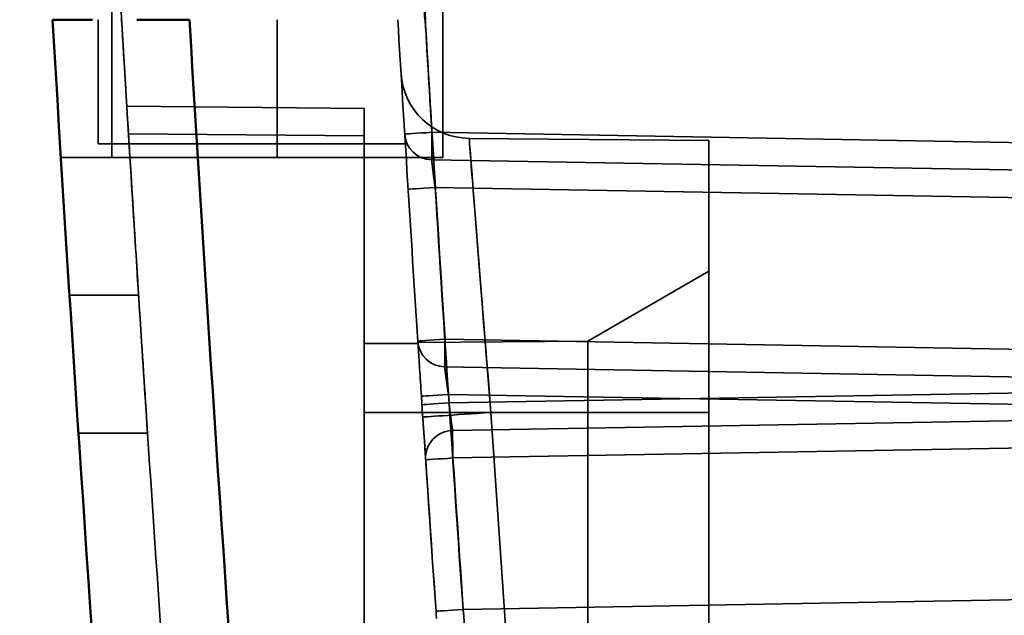
# Model space of a CAD drawing. Units: inches. Extents: x 1.6 to 29.7, y 0.6 to 10.7.
# Drawn here: x 28 to 28.3, y 4.8 to 5 of the extents above; entities that cross this region are included whole.
import ezdxf

# ---------------------------------------------------------------- set-up
doc = ezdxf.new("R2010")
doc.units = ezdxf.units.IN
doc.header["$MEASUREMENT"] = 0
doc.layers.add('Hidden (ANSI)', color=7, linetype='Continuous', lineweight=35)
doc.layers.add('Visible (ANSI)', color=7, linetype='Continuous', lineweight=50)

msp = doc.modelspace()

# ---------------------------------------------------------------- linework, layer by layer
at = {"layer": 'Hidden (ANSI)'}
for p, q in [((28.13037086177325, 5.156575677153111), (28.13037086177325, 4.959725283452324)), ((28.03588267279688, 5.003032370066498), (28.03588267279688, 4.959725283452324)), ((28.03194566493517, 4.963662291326331), (28.03194566493517, 4.999095362192479)), ((28.08312676729739, 4.963662291326333), (28.08312676729739, 4.999095362192479)), ((28.08312676729739, 4.999095362192479), (28.08312676729739, 4.963662291326336)), ((28.04015999339894, 4.974347396523187), (28.10799291670603, 4.973755427586178)), ((28.10799291670603, 4.973755427586178), (28.04015999339894, 4.974347396523187)), ((28.10799289793291, 4.965881682946402), (28.10799289793291, 4.973755409588441)), ((28.10799291670603, 4.965881711641297), (28.04064001320209, 4.966469491562557)), ((28.04064001320209, 4.966469491562557), (28.10799291670603, 4.965881711641297)), ((28.42512817871369, 4.961720079003502), (28.12732062391054, 4.966918329239722)), ((28.12732062390095, 4.966918329228222), (28.42512817871698, 4.961720079018229)), ((28.03194566493517, 4.963662291326336), (28.08312676729739, 4.963662291326336)), ((28.08312676729739, 4.963662291326331), (28.03194566493517, 4.963662291326331)), ((28.08312676728508, 4.959725283452324), (28.08312676728508, 4.963662291326334)), ((28.08312676728639, 4.963662291326334), (28.0831267672918, 4.959725283452324)), ((28.11970082406904, 4.963662291326336), (28.08312676729739, 4.963662291326336)), ((28.08312676729739, 4.963662291326336), (28.11970082407236, 4.963662291322402)), ((28.10799291670603, 4.630734209594052), (28.10799291670603, 4.965881711641297)), ((28.10799291670603, 4.630734209594052), (28.10799291670603, 4.965881711641297)), ((28.13795578481625, 4.965197524554682), (28.20641811355641, 4.964600062861769)), ((28.20641811355629, 4.96460006286188), (28.13795578481625, 4.965197524554682)), ((28.20641811355618, 4.964600062861992), (28.20641811355621, 4.886890637783253)), ((28.20641811355618, 4.964600062861992), (28.20641811355621, 4.886890637783253)), ((28.02133165060642, 4.959725283452736), (28.03588267279676, 4.959725283452736)), ((28.02133165060435, 4.95972528345232), (28.03588267279676, 4.95972528345232)), ((28.08312676728508, 4.959725283452324), (28.03588267279687, 4.959725283452324)), ((28.03588267279687, 4.959725283452324), (28.08312676728508, 4.959725283452324)), ((28.13037086178669, 4.959725283452324), (28.08312676729852, 4.959725283452324)), ((28.08312676729852, 4.959725283452324), (28.13037086178669, 4.959725283452324)), ((28.12725191627277, 4.959045512743659), (28.42505947107591, 4.953847262507439)), ((28.42505947107671, 4.953847262513157), (28.12725191627277, 4.959045512743659)), ((28.42505947107591, 4.945974446011375), (28.12822829430426, 4.95115565349169)), ((28.12822829430426, 4.95115565349169), (28.42505947107647, 4.945974446016481)), ((28.20641811355641, 4.927291448924762), (28.17179934950129, 4.907304296208227)), ((28.20641811355629, 4.927291448924873), (28.17179934950067, 4.907304296208335)), ((28.02379983690394, 4.920355204712163), (28.04352504631339, 4.920355204712163)), ((28.04352504631339, 4.920355204712163), (28.02379983690394, 4.920355204712163)), ((28.17179934950129, 4.907304296208227), (28.12329820713908, 4.906881033137358)), ((28.17179934950044, 4.907304296207606), (28.12329820713908, 4.906881033137358)), ((28.13106050115593, 4.907797931326336), (28.42512817871498, 4.902664960893264)), ((28.42512817871801, 4.90266496089101), (28.13106050114703, 4.907797931318322)), ((28.1717993494996, 4.907304296206983), (28.17179934949961, 4.886890637782408)), ((28.17179934950005, 4.88689063778325), (28.17179934950005, 4.907304296208446)), ((28.10799291670601, 4.906575677153108), (28.12331808206034, 4.906575677153108)), ((28.12331808206034, 4.906575677153108), (28.10799291670612, 4.906575677153218)), ((28.13099179351813, 4.899925114830274), (28.42505947107718, 4.894792144397202)), ((28.13099179350551, 4.899925114821643), (28.42505947107658, 4.894792144398091)), ((28.13218412032788, 4.889623805145233), (28.42505947107591, 4.894735963412951)), ((28.42505947108674, 4.894735963399223), (28.13218412032788, 4.889623805145233)), ((28.13202482607717, 4.892034266680667), (28.42505947107717, 4.886919327901139)), ((28.42505947107779, 4.886919327905394), (28.13202482607717, 4.892034266680667)), ((28.10799291670613, 4.886890637783138), (28.12461128119421, 4.886890637783028)), ((28.12461128119531, 4.886890637791797), (28.10799291670602, 4.886890637783028)), ((28.12461128119421, 4.886890637783028), (28.14416779694224, 4.886890637783028)), ((28.12461128119421, 4.886890637783028), (28.14416779694224, 4.886890637783028)), ((28.42505947107591, 4.886863146916887), (28.13323212001292, 4.881769281562557)), ((28.13323212001292, 4.881769281562557), (28.4250594710865, 4.886863146916358)), ((28.14416779694226, 4.886890637783028), (28.20641811355632, 4.886890637783142)), ((28.20641811355643, 4.886890637783028), (28.14416779694226, 4.886890637783028)), ((28.17179934950129, 4.886890637783028), (28.17179934950129, 4.70972528345232)), ((28.17179934950129, 4.70972528345232), (28.17179934950129, 4.886890637783028)), ((28.20641811355643, 4.70972528345232), (28.20641811355643, 4.886890637783028)), ((28.20641811355632, 4.709725283452432), (28.20641811355632, 4.886890637783142)), ((28.02636154946301, 4.880985125972005), (28.04608979950238, 4.880985125972005)), ((28.04608979949049, 4.880985125970062), (28.02636154945452, 4.880985125975469)), ((28.13330082769007, 4.873896465066493), (28.42512817871369, 4.878990330420824)), ((28.42512817872939, 4.878990330413593), (28.13330082767393, 4.873896465051975)), ((28.42505947107717, 4.835680845302714), (28.13619215942362, 4.830638647625549)), ((28.13619215942362, 4.830638647625549), (28.42505947108793, 4.835680845297783))]:
    msp.add_line(p, q, dxfattribs=at)
at = {"layer": 'Hidden (ANSI)', "flags": 128}
for points in [[(28.06983043745534, 4.817241497117179), (28.06842339237631, 4.837440994970856), (28.06704084621427, 4.857642088539432), (28.06568289283479, 4.877844777822908), (28.06434962610347, 4.898049156686867), (28.06304085828914, 4.918255131265724), (28.06175677712295, 4.938462795425063), (28.06049719487375, 4.95867196143372), (28.05926229927271, 4.978882910888441), (28.05805199645423, 4.999095362192479)], [(28.05805462469053, 4.999095362192479), (28.05926492750901, 4.978881972232617), (28.06049982311006, 4.958669990256491), (28.06175931149367, 4.938459603995264), (28.06304348652544, 4.918250719583355), (28.06435216047419, 4.898043337020762), (28.06568542720552, 4.877837644038652), (28.06704338058499, 4.857633640637023), (28.06842583288145, 4.837431232950295), (28.06983297182606, 4.817230514844047)], [(28.13795582433195, 4.965197496716847), (28.13796802685765, 4.965033607410108), (28.13800482216592, 4.964543535204798), (28.1380660225256, 4.963729345143723), (28.13815181566784, 4.962593477732028), (28.13826210772707, 4.961137998012521), (28.13839680483771, 4.959365346490342), (28.13855609473091, 4.957277682073887), (28.13873988354111, 4.95487725753713), (28.13894817126828, 4.952166419519628), (28.13918095791245, 4.949147233064193), (28.1394382434736, 4.945822138675968), (28.13972002795173, 4.942193201397762), (28.13999308293071, 4.938690231731034), (28.14029063682668, 4.934890646824162), (28.14061259577405, 4.930798670628353), (28.1409590536384, 4.926418245498065), (28.14133001041975, 4.921753407653336), (28.1417221808227, 4.916847992321113), (28.14206385154236, 4.912604892537764), (28.14239435225771, 4.908529718281192), (28.14278107845689, 4.903773173762533), (28.14320657114156, 4.898557908143059), (28.14366876526892, 4.892924752951082), (28.14416775470455, 4.886890603991419)], [(28.13795582433195, 4.965197496716847), (28.13796859005114, 4.965028257071916), (28.13800698107432, 4.964520819733876), (28.13807090353588, 4.963676123358547), (28.13816026357025, 4.962497359375728), (28.13827374705928, 4.961002268380482), (28.13841107240622, 4.959197702560314), (28.13857214574549, 4.957085445361288), (28.138757436405, 4.954663337875014), (28.13896685051916, 4.951933163547554), (28.13919729052377, 4.948941291976577), (28.13944791162858, 4.945698893166378), (28.13971880769916, 4.942208126025351), (28.14001035419786, 4.938468708956749), (28.14032255112467, 4.934483270196877), (28.14065126839397, 4.930308222960714), (28.14099415936619, 4.925973979696928), (28.14135178723485, 4.921478944690623), (28.14172424586551, 4.91682283634505), (28.14211172298934, 4.912005466929047), (28.1425091498649, 4.907093387140478), (28.14291333506238, 4.902125645061592), (28.14332446631296, 4.897102803885881), (28.14374254361663, 4.892024675882183), (28.14416775470455, 4.886890603991419)], [(28.04352507733804, 4.920355185939047), (28.04351963313426, 4.920440134291049), (28.04350330052293, 4.920695073212639), (28.04347617336964, 4.921119908838235), (28.04343853327113, 4.921709290829644), (28.04339066182414, 4.922459089101245), (28.0433324651631, 4.923370617771186), (28.04326441261592, 4.924438432635699), (28.04318687964492, 4.925655493776105), (28.04310005398127, 4.927021801192406), (28.04300459268404, 4.928524119837492), (28.04290134054349, 4.930152124497309), (28.04279010982843, 4.931909757526316), (28.04267108827004, 4.933792231779814), (28.04254521452415, 4.935788189522339), (28.04241277018749, 4.93789143562546), (28.04227535097497, 4.940078503693597), (28.04213389554241, 4.942335501620564), (28.04198774683073, 4.944671346636683), (28.04183737416785, 4.947080500672596), (28.04168390394075, 4.94954578632674), (28.04152780547735, 4.952058380234374), (28.04137039289579, 4.954598946085541), (28.04121241712074, 4.95715424883313), (28.04105397201777, 4.959725320998553)], [(28.04105397201777, 4.959725320998553), (28.04126667142732, 4.956275666982584), (28.04145656150036, 4.953205980843861), (28.0416236422369, 4.950513446614912), (28.04176781977135, 4.948195342193851), (28.04188918796929, 4.946248851613211), (28.04198774683073, 4.944671346636683), (28.04209343947643, 4.942983268004178), (28.04222757339357, 4.940844634576521), (28.04237728899737, 4.938461575172494), (28.04252963283749, 4.936040594073206), (28.04267155759796, 4.933787913963027), (28.04279010982843, 4.931909757526316), (28.04289073373269, 4.930314511954728), (28.04298703982015, 4.928783094979122), (28.043078089435, 4.927331088286161), (28.04316303778701, 4.925973885831345), (28.0432411339515, 4.924727069301343), (28.04331143927266, 4.923606220382818), (28.04337329669141, 4.922626733031273), (28.04342567368635, 4.921804095067791), (28.0434679131984, 4.921153982044619), (28.04349907657173, 4.920691787917259), (28.04351841288169, 4.920432625044464), (28.04352507733804, 4.920355185939047)], [(28.1272519565171, 4.959045546451367), (28.12724538592634, 4.959028462915383), (28.12724360248027, 4.958977493904183), (28.12724660617891, 4.958893014880091), (28.12725420929107, 4.958775682902187), (28.12726659954794, 4.958626155029546), (28.12728368308392, 4.958444900590079), (28.12730536603344, 4.958231825718205), (28.12733174226207, 4.957987681338582), (28.12736262403866, 4.957713499972615), (28.12739763590086, 4.957412097587773), (28.12743668398311, 4.957085351495706), (28.12747967441982, 4.956733543293159), (28.12752670107656, 4.956355828189888), (28.12757757622218, 4.955954552825455), (28.1276316427976, 4.955533753419898), (28.12768852534049, 4.955096809134184), (28.12774831771643, 4.954643532237143), (28.12781101992542, 4.954174016594362), (28.12787635037071, 4.953689482458409), (28.12794383972441, 4.953193966049323), (28.128012924793, 4.952691972915057), (28.12808332397974, 4.95218547423284), (28.12815503728463, 4.951673343615683), (28.12822825243884, 4.951155674929169)], [(28.1272519565171, 4.959045546451367), (28.12724547979192, 4.959028556780966), (28.12724379021143, 4.958977681635346), (28.12724679391007, 4.958893484208002), (28.12725449088782, 4.958776433826845), (28.12726688114469, 4.958626905954204), (28.12728396468067, 4.958445651514738), (28.1273055537646, 4.958232952105194), (28.12733174226207, 4.957989464784644), (28.12736253017308, 4.957715565015426), (28.12739772976645, 4.95741190985661), (28.12743752877335, 4.957078874770526), (28.12748173946263, 4.956717116816252), (28.12752876611937, 4.956338181460411), (28.1275774823566, 4.955951924589151), (28.12762798203989, 4.955555811831746), (28.12768082836273, 4.955147684279803), (28.12773620905631, 4.954724819831436), (28.12779468731409, 4.954285153443833), (28.12785645086726, 4.953825963015106), (28.12792196904372, 4.953345089636864), (28.12799152344023, 4.952840092803963), (28.12806558338468, 4.952308438145684), (28.12814433660825, 4.951747779022466), (28.12822825243884, 4.951155674929169)], [(28.04608976664424, 4.880985144745122), (28.04591855582209, 4.883570015151144), (28.04574875298366, 4.886138083617932), (28.04558054586014, 4.888689537876648), (28.04541515470408, 4.891202788843358), (28.04525379976807, 4.89366075298208), (28.04509601172419, 4.896069813152412), (28.04494263536267, 4.89841692203841), (28.04479479707051, 4.900684432910598), (28.04465240298212, 4.902872533500139), (28.0445165794845, 4.904963952539887), (28.04438817136788, 4.906944610192495), (28.04426689703552, 4.908818824274748), (28.04415303808416, 4.910581150582871), (28.04404743930404, 4.91221891726325), (28.04395038229192, 4.913725553725123), (28.0438628995692, 4.915086135340903), (28.04378527273261, 4.916293434460746), (28.04371731405101, 4.917352707557266), (28.04365911738997, 4.918261514125322), (28.04361105821182, 4.919011593993668), (28.04357341811331, 4.919599286404595), (28.04354647869118, 4.920019804213405), (28.0435304276766, 4.920271551705197), (28.04352507733841, 4.920355185939047)], [(28.04608976664424, 4.880985144745122), (28.04588035253008, 4.884146913020105), (28.04568839741423, 4.887051958927433), (28.04551408902785, 4.889698499021043), (28.04535723963979, 4.892084843720452), (28.04521784925004, 4.894209115714014), (28.04509610558977, 4.896069437690083), (28.04497107663411, 4.897983263048076), (28.0448283070834, 4.900173334814847), (28.04467708963028, 4.902495850918275), (28.04452690469856, 4.904806821555078), (28.04438704498089, 4.906962444653137), (28.04426689703552, 4.908818824274748), (28.04416214304564, 4.910439789015892), (28.04406292712513, 4.911977401119932), (28.04397000019863, 4.913420772179318), (28.04388392545964, 4.91475882605534), (28.04380535996723, 4.915980768206027), (28.04373505464607, 4.9170753347615), (28.04367376042081, 4.918031731179794), (28.04362204048495, 4.918838881322193), (28.04358064576315, 4.919485802915567), (28.04355023331447, 4.919961419821199), (28.04353146019801, 4.920254937497125), (28.04352507733841, 4.920355185939047)], [(28.12430532815805, 4.891515642829243), (28.12423671241737, 4.892555204153474), (28.1241691291981, 4.893581436565018), (28.12410239076906, 4.89459434006387), (28.12403659099586, 4.895594008515613), (28.12397182374405, 4.896580348054669), (28.12390790128249, 4.897553452546616), (28.123845762267, 4.898500368541095), (28.12378615762222, 4.899408611915658), (28.12372918121375, 4.90027855813263), (28.123674739176, 4.901110582654347), (28.12362273764339, 4.901905154808714), (28.12357327048151, 4.902662650058064), (28.12352680701826, 4.903373681844164), (28.1234840981783, 4.904028300415288), (28.12344505009606, 4.904626599637017), (28.1234097566371, 4.905168579509354), (28.12337812393586, 4.905654240032295), (28.12335015199233, 4.906083393474677), (28.12332621626884, 4.906451064960639), (28.12330659836213, 4.906751904151986), (28.1232913921378, 4.906985817183134), (28.12328050373025, 4.907152991785253), (28.12327402700506, 4.907253334092757), (28.12327177423109, 4.907286750240064)], [(28.12327177423109, 4.907286750240064), (28.12327402700506, 4.907252770899262), (28.12328059759583, 4.907151302204771), (28.12329157986896, 4.906983282812412), (28.12330687995888, 4.906748337259857), (28.12332649786558, 4.906446841009434), (28.12335024585791, 4.906081140700702), (28.12337803007028, 4.905654615494623), (28.12340966277152, 4.905169048837265), (28.12344523782722, 4.904624628459789), (28.12348456750621, 4.904020791168702), (28.1235276518085, 4.903361760915209), (28.12357383367501, 4.902654671483567), (28.12362283150898, 4.901903840690562), (28.12367492690717, 4.90110832988037), (28.12372993213841, 4.900267763590663), (28.12378756560595, 4.899387586025216), (28.12384735798189, 4.89847633895202), (28.12390883993832, 4.897539091112521), (28.1239721053408, 4.896576030237881), (28.12403696645819, 4.895588282715093), (28.12410323555931, 4.894582043672585), (28.12417025558509, 4.893563602104376), (28.12423774493878, 4.892539434735644), (28.12430532815805, 4.891515642829243)], [(28.13202483364833, 4.89203425017158), (28.13194870866107, 4.892546662385484), (28.1318731468673, 4.89305926233055), (28.13179871146052, 4.893568952442569), (28.13172587176863, 4.894072447426152), (28.1316549093884, 4.894566837448249), (28.13158648137888, 4.895048743347896), (28.13152049387451, 4.895517789662766), (28.13145713460644, 4.895973788661695), (28.13139659130584, 4.896414205973957), (28.13133952103179, 4.896834817648347), (28.13128620538103, 4.8972328077174), (28.13123673821915, 4.897608551643441), (28.13119102568056, 4.897962237157635), (28.13114925549642, 4.898291986948337), (28.13111189699466, 4.898594140257836), (28.13107932563759, 4.898866444312157), (28.13105135369406, 4.899109274573627), (28.13102807502964, 4.899322631042249), (28.13100948964434, 4.899505481196615), (28.13099597300049, 4.899656229321826), (28.13098733736691, 4.899773655165314), (28.13098377047479, 4.89985757099591), (28.1309852723241, 4.899908258410365), (28.13099174904928, 4.899925154215184)], [(28.13202483364833, 4.89203425017158), (28.13193566134513, 4.892634802167285), (28.13185061912754, 4.893213201885561), (28.13176970699558, 4.893768698401752), (28.13169301881482, 4.894300353060033), (28.13162064845085, 4.894807414935745), (28.13155259590366, 4.895289039238647), (28.13148895503885, 4.895744381178497), (28.1314297258564, 4.896172689830638), (28.13137500222191, 4.896573120404831), (28.13132469026978, 4.896944828110831), (28.13127907159677, 4.897287062023981), (28.13123795847171, 4.897598883488461), (28.13119994291088, 4.897894935535108), (28.13116361693052, 4.898187326824047), (28.13112944985855, 4.898471551807322), (28.13109781715731, 4.898743104936983), (28.13106928202028, 4.898997386799498), (28.1310442199098, 4.899229985712495), (28.1310230062882, 4.89943620839686), (28.13100620434896, 4.899611737035804), (28.13099418955442, 4.899751878350214), (28.1309874312325, 4.899852220657717), (28.13098639871109, 4.899908352275947), (28.13099174904928, 4.899925154215184)], [(28.13218412354028, 4.889623782017513), (28.13222382868161, 4.889279764658298), (28.13227179399417, 4.888866286768164), (28.1323279256124, 4.888388323222972), (28.13239184807397, 4.887850473436259), (28.13246318591653, 4.887257618418304), (28.13254165754335, 4.886614639179389), (28.13261768866504, 4.885999725749588), (28.13268311297592, 4.885479241095604), (28.13273915072856, 4.885039668573583), (28.13278739763788, 4.884667679270836), (28.13282926168759, 4.884349662677924), (28.13286624472703, 4.88407238374774), (28.13290228911064, 4.883805148434866), (28.13293992920915, 4.883530685472152), (28.1329784140979, 4.883255471584778), (28.13301689898666, 4.882985608035598), (28.13305463295075, 4.882727665415375), (28.13309077119995, 4.882487838852538), (28.13312465667516, 4.882272605072269), (28.13315535072058, 4.882088159203003), (28.13318229014271, 4.881940977969922), (28.13320444242014, 4.881837256501454), (28.13322124435938, 4.881783377657201), (28.13323213276692, 4.881769297819852)], [(28.13218412354028, 4.889623782017513), (28.13224316499157, 4.889112777787345), (28.13230295736751, 4.888601679691593), (28.13236293747461, 4.888093679160058), (28.13242291758172, 4.887591873756958), (28.13248233449533, 4.887099361046507), (28.13254100048428, 4.886619426324087), (28.13259882168299, 4.886152257320863), (28.13265561036029, 4.885698229499165), (28.13271127265061, 4.885259877229714), (28.13276505762928, 4.884841612194881), (28.13281668369956, 4.88444568716864), (28.13286624472703, 4.884072102150994), (28.13291383457727, 4.883720293948445), (28.13295898392236, 4.883392515334972), (28.13300122343441, 4.883092239337119), (28.13304045924782, 4.882821530997698), (28.13307650363143, 4.882580202585544), (28.13310945045083, 4.882368160235076), (28.13313911197484, 4.882186436467697), (28.13316530047231, 4.882036533132727), (28.1331876404809, 4.881919858213899), (28.13320631973179, 4.881836411711213), (28.13322115049379, 4.881786099759088), (28.13323213276692, 4.881769297819852)], [(28.12861835780023, 4.828032002864335), (28.12854692609208, 4.829054762249332), (28.12847464959369, 4.830090850547019)], [(28.12847464959369, 4.830090850547019), (28.12854673836092, 4.829057015023309), (28.12861817006906, 4.828034724966223)], [(28.13641839996014, 4.82882197560517), (28.13634837623573, 4.829378035314853), (28.13628558016116, 4.829880685508196), (28.13623273383831, 4.83030824323568), (28.13619218390675, 4.830638650085457)], [(28.13644543324786, 4.828607117287231), (28.13638207397979, 4.829107233109852), (28.1363188085773, 4.829612042211585), (28.13625554317482, 4.830122483248262), (28.13619218390675, 4.830638650085457)]]:
    msp.add_lwpolyline(points, dxfattribs=at)
at = {"layer": 'Hidden (ANSI)'}
for centre, radius, start, end in [((44.66437359433801, 5.983347330688994), 16.65480587448866, 176.4763197675994, 183.5236802323485), ((44.66437359355152, 5.983347330641197), 16.65480587370071, 183.387976612313, 183.5236802323507), ((28.13812756702097, 4.984881814362908), 0.0196850393700789, 183.4574340375719, 269.4999999854309), ((28.13812756702268, 4.984881814361287), 0.0196850393700784, 183.4574340283731, 269.4999999762259), ((28.12738933680649, 4.966918329219675), 0.0078740157480314, 183.5172024730056, 268.9999997481593), ((28.1273893367849, 4.966918329240331), 0.007874015748031, 183.517202686454, 269.0000000000059), ((28.13112921403012, 4.907797931321539), 0.0078740157480319, 183.7220601769542, 268.9999999999959), ((28.13112921404146, 4.907797931310715), 0.0078740157480316, 183.7220601458257, 269.0000000034669), ((28.13336954057094, 4.873896465038898), 0.0078740157480314, 91.00000021643703, 183.8395532295896), ((28.13336954056438, 4.873896465031764), 0.0078740157480313, 91.0000001009423, 183.8395530471965), ((44.66437359430942, 5.983347330686878), 16.65480587445945, 183.7951154096414, 184.7798286274031), ((44.66437359430942, 5.983347330686878), 16.65480587445945, 183.7951154096414, 184.7798286274031)]:
    msp.add_arc(centre, radius, start, end, dxfattribs=at)
for centre, major_axis, ratio, start_param, end_param in [((44.66079332772593, 5.983261617678679), (6.3791e-12, 16.5653098857627), 0.9999619230641842, 1.585516848080682, 1.632188598423967), ((44.66307312004293, 5.983349018452184), (-2.1440464204e-06, 16.5675908348807), 0.9999619228977287, 1.627859205132201, 1.635760863317617), ((44.66437845545614, 5.983347633391488), (-16.54110664849546, -1.076060855804013), 0.999999853078668, 6.277635948883862, 6.283185305548932), ((44.66314190401715, 5.983348984118329), (-1.56253307194e-05, -16.57546459902233), 0.9999619603878187, 4.77180502713128, 4.777354586699971), ((44.66296140720781, 5.983342115773809), (2.557501e-10, -16.56747890285206), 0.9999619230641452, 4.771832341660452, 4.777353668252041), ((44.66379471156426, 5.983375898536576), (-4.86790127e-08, -16.56831274113729), 0.9999619230609577, 4.771831392068049, 4.773777024385441), ((28.10798934860941, 4.965881793751032), (3.568125237100001e-06, 0.0078736338308817), 0.0004531737631743, 4.712378758126613, 6.283195731153062), ((28.1273893367857, 4.966918329203219), (-0.0078591844431059, -0.0004830568180745), 0.0005353776925884, 4.721099188929515, 6.283185306278247), ((28.12738933678885, 4.966918329239836), (-0.0078591844431061, -0.0004830568180746001), 0.0005353776926071, 4.721098467322832, 6.283183860876411), ((28.12738933680573, 4.966918329218206), (-0.0001374205231285, -0.007872816497294299), 0.0087252065061898, 4.71254127942959, 6.283185306217558), ((28.12738933676943, 4.966918329224242), (-0.0001374205231288001, -0.0078728164972941), 0.0087252065061962, 4.712541280900371, 6.283185308204054), ((28.12836571481647, 4.951155653476691), (-0.007858720420461499, -0.000490548013199), 0.0010874428795015, 4.729808366336282, 6.283185307175887), ((28.12836571482955, 4.951155653491417), (-0.007858720420462399, -0.0004905480131991999), 0.0010874428794647, 4.729808078493228, 6.283184731364571), ((44.65920243419749, 5.983347425786767), (-2.23351e-10, -16.56568098576682), 0.9998476951554792, 4.77473841490748, 4.778460504553413), ((44.65923116521632, 5.983349329089777), (3.5729686356e-06, -16.56570980184381), 0.9998476940794947, 4.774738205999828, 4.778460288898628), ((28.13112921404238, 4.907797931296812), (-0.007857407070365599, -0.0005111537252379), 0.0005665178236269999, 4.72109828128311, 6.283187428822477), ((28.13112921402905, 4.907797931326228), (-0.0078574070703657, -0.0005111537252379), 0.0005665178236292, 4.721097219045375, 6.283185306144582), ((28.1311292140464, 4.907797931321251), (-0.0001374205231302, -0.0078728164972945), 0.0087252065056598, 4.712541281036365, 6.283185308482469), ((28.13112921401608, 4.907797931310307), (-0.0001374205231302, -0.0078728164972949), 0.0087252065056394, 4.712541279429582, 6.283185306224313), ((28.1321622466295, 4.892034266651751), (-0.0078569161227121, -0.0005186453903454), 0.001149728838409, 4.729804659041789, 6.283185889387744), ((28.13216224662755, 4.892034266681438), (-0.0078569161227114, -0.0005186453903454), 0.0011497288383678, 4.72980436831484, 6.28318530765869), ((44.66439668117533, 5.983348897752558), (-16.53592203682199, -1.153258073750511), 0.999999302031884, 6.279471144014408, 6.283185301994827), ((44.65937396735249, 5.98334955816175), (-5.506379385400002e-06, -16.57358797010422), 0.9998478411561984, 4.778315003119729, 4.782029720980628), ((44.65916586186431, 5.983344904678996), (-6.886794e-10, 16.565644321017), 0.999847695156257, 1.636722017679323, 1.640436751989241), ((44.65923720951592, 5.983349768408719), (5.2429041911e-06, 16.56571582347097), 0.9998476964582219, 1.636722343810069, 1.64043706151678), ((28.13232154084024, 4.88962380513305), (-0.0078568404182912, -0.0005197909596599), 0.0011522683237173, 4.729804198762577, 6.283185305146174), ((28.1323215408603, 4.889623805145773), (-0.0078568404182914, -0.0005197909596604), 0.0011522683237017, 4.729803944255406, 6.28318479437068), ((28.14433957914708, 4.886890637783795), (-0.0196418242800807, -0.0013036540768081), 0.0005779421955749, 4.721096468574457, 6.283185306565273), ((28.14433957915573, 4.886890637783934), (-0.0196418242800808, -0.0013036540768084), 0.0005779421955731, 4.721096468668819, 6.283185306347796), ((44.66300258739466, 5.983339305012652), (9.712832e-10, 16.57532555794734), 0.9999619230597393, 1.637072937348925, 1.640428803170864), ((44.66438002955086, 5.983347791942504), (-16.53590538519967, -1.153256967924688), 0.9999998053751588, 6.279829593944294, 6.283185308676808), ((44.66283184101034, 5.983339261890018), (3.48367e-11, -16.55564080284348), 0.9999619230670727, 4.778665590074311, 4.789394369906883), ((44.66298972849177, 5.983350595520037), (2.6840209759e-06, -16.55579910334694), 0.9999619228840061, 4.778665479817806, 4.789394156645532), ((28.13336954057317, 4.873896465028825), (-0.0001374205231283, 0.007872816497294299), 0.0087252065062774, 1.570192e-10, 1.570644026870209), ((28.13336954053572, 4.873896465037458), (-0.0001374205231282, 0.007872816497294698), 0.0087252065062416, 0, 1.570644025942366), ((28.13336954057209, 4.873896465067738), (-0.007856342357531299, -0.0005272653615614), 0.0005843745374288, 4.721096040267973, 6.283185305062128), ((28.13336954056549, 4.873896465029842), (-0.0078563423575318, -0.0005272653615616), 0.0005843745373688, 4.721096039012383, 6.283185305916223), ((44.66272214357188, 5.983322618434153), (-5.390840000000001e-11, 16.56723886258961), 0.9999619230641812, 1.637811537467062, 1.655863928306107), ((44.66316613932868, 5.983356416630317), (-3.785006433e-07, -16.56768414098539), 0.9999619230849708, 4.779404454591961, 4.797456360366186), ((28.13632957993918, 4.830638647597507), (-0.0078549356019084, -0.0005478235939781), 0.0012144107475208, 4.729800175790112, 6.283185708482746), ((28.13632957993426, 4.830638647624213), (-0.0078549356019082, -0.0005478235939783003), 0.0012144107475129, 4.729799976180462, 6.28318530775884)]:
    msp.add_ellipse(centre, major_axis=major_axis, ratio=ratio, start_param=start_param, end_param=end_param, dxfattribs=at)
at = {"layer": 'Visible (ANSI)', "flags": 128}
msp.add_lwpolyline([(28.0580523719179, 4.999095362192479), (28.0574486284924, 4.999095268326896), (28.05684131817477, 4.999095174461313), (28.05623062869617, 4.999094892864567), (28.05561684165336, 4.999094611267818), (28.05500014477749, 4.99909423580549), (28.05438072579974, 4.999093860343161), (28.05375886631685, 4.999093484880831), (28.05313484792556, 4.99909301555292), (28.05250876449147, 4.999092546225008), (28.05188080374572, 4.999092076897097), (28.05125134115066, 4.999091701434766), (28.05062056443744, 4.999091325972438), (28.04998866133724, 4.999090950510109), (28.04935581958122, 4.999090668913362), (28.0487224146317, 4.999090481182197), (28.04808882195102, 4.999090387316615), (28.04745522927033, 4.999090481182197), (28.0468219181864, 4.999090575047778), (28.04618917029596, 4.999090950510109), (28.04555745492692, 4.999091419838021), (28.04492677207929, 4.999092076897097), (28.04429768494655, 4.999092921687338), (28.04367038125989, 4.999094048074326), (28.04304504875045, 4.999095362192479)], dxfattribs=at)
at = {"layer": 'Visible (ANSI)'}
for centre, major_axis, ratio, start_param, end_param in [((44.66296162556619, 5.983342128742478), (-3.28998506e-08, -16.56747912156118), 0.9999619230667003, 4.771585307707789, 4.771832343660996), ((28.05826934009729, 4.999119241390757), (-0.0393123909673493, -2.38820742009e-05), 0.0001199904000224, 2.6822444962e-05, 0.3914527447630061), ((44.66312016664213, 5.983347832818674), (2.32951129721e-05, 16.67386937329403), 0.9999621039531864, 1.629861697002525, 1.659217528329008), ((44.66342536345613, 5.983370380683591), (-3.47736544e-07, -16.67417540192009), 0.9999621026674143, 4.771453243911526, 4.800808536443526), ((28.05831962430945, 4.999120718465547), (-0.03936740162330019, -2.15093926701e-05), 0.0003641708799422, 0.3914902572997825, 0.782039938572197), ((44.66188862374806, 5.983282357187716), (2.054030000000001e-11, -16.63361047540858), 0.9999619230641388, 4.771592131960042, 4.800809578285113), ((44.66308082691982, 5.983370551075523), (3.455091296e-07, 16.63480585356856), 0.999961923083258, 1.630000551212621, 1.659215897481058)]:
    msp.add_ellipse(centre, major_axis=major_axis, ratio=ratio, start_param=start_param, end_param=end_param, dxfattribs=at)

doc.saveas('drawing.dxf')
